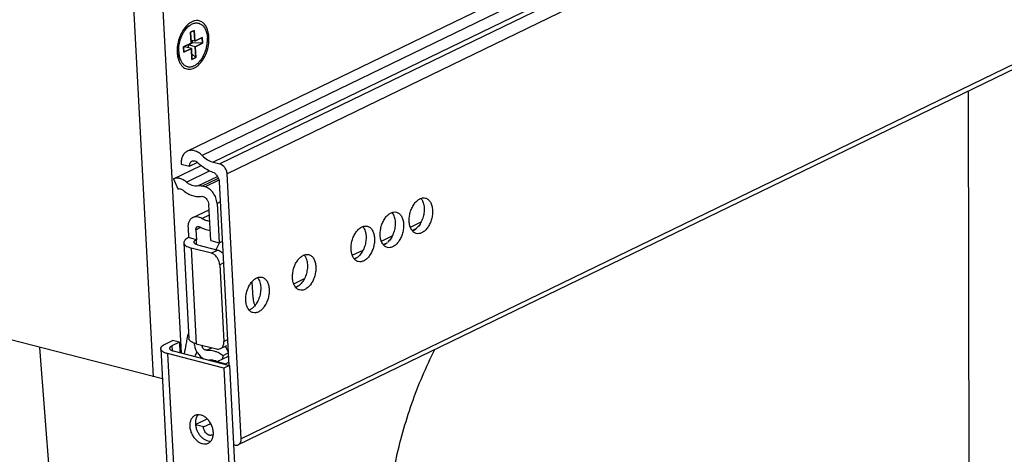
# Model space of a CAD drawing. Units: inches. Extents: x 0 to 17, y 0 to 11.
# Drawn here: x 3.1 to 4.5, y 5.7 to 6.2 of the extents above; entities that cross this region are included whole.
import ezdxf

# ---------------------------------------------------------------- set-up
doc = ezdxf.new("R2010")
doc.units = ezdxf.units.IN
doc.header["$LTSCALE"] = 0.935
doc.header["$MEASUREMENT"] = 0
doc.layers.get('0').update_dxf_attribs({"linetype": 'CONTINUOUS'})
doc.layers.add('02___PRT_ALL_AXES', color=7, linetype='CONTINUOUS')
doc.layers.add('03___PRT_ALL_CURVES', color=7, linetype='CONTINUOUS')

msp = doc.modelspace()

# ---------------------------------------------------------------- linework, layer by layer
at = {"color": 7, "linetype": 'Continuous'}
for p, q in [((3.3403, 6.0674), (5.9883, 7.3527)), ((6.0591, 6.951), (3.4102, 5.6653)), ((3.3052, 6.2971), (3.3321, 5.7911)), ((3.2942, 5.7587), (3.2667, 6.274)), ((3.3431, 6.2393), (3.3343, 6.2324)), ((3.3411, 6.2409), (3.3383, 6.2381)), ((3.3351, 6.233), (3.3342, 6.2324)), ((3.3499, 6.2329), (3.3448, 6.2304)), ((3.3448, 6.2304), (3.3456, 6.2155)), ((3.3507, 6.218), (3.3499, 6.2329)), ((3.3609, 6.223), (3.3507, 6.218)), ((3.3613, 6.2155), (3.3609, 6.223)), ((3.3456, 6.2155), (3.3354, 6.2106)), ((3.3354, 6.2106), (3.3358, 6.2031)), ((3.3354, 6.2098), (3.3368, 6.2105)), ((3.3358, 6.2031), (3.346, 6.2081)), ((3.346, 6.2081), (3.3368, 6.2105)), ((3.3419, 6.213), (3.3477, 6.2158)), ((3.3421, 6.2091), (3.3419, 6.213)), ((3.3511, 6.2106), (3.3419, 6.213)), ((3.3507, 6.218), (3.3454, 6.2194)), ((3.346, 6.2081), (3.3468, 6.1932)), ((3.3477, 6.2158), (3.3475, 6.2188)), ((3.3613, 6.2155), (3.3477, 6.2158)), ((3.3511, 6.2106), (3.3613, 6.2155)), ((3.3519, 6.1957), (3.3511, 6.2106)), ((3.3311, 6.1926), (3.3268, 6.2026)), ((3.3278, 6.1946), (3.3287, 6.1918)), ((3.3519, 6.1957), (3.3464, 6.2008)), ((3.3468, 6.1932), (3.3519, 6.1957)), ((3.3064, 5.7556), (1.6448, 6.1833)), ((3.3287, 6.1918), (3.3304, 6.1881)), ((3.3217, 6.0296), (3.3592, 6.0478)), ((3.332, 6.0499), (3.3435, 6.0469)), ((3.3435, 6.0469), (3.3547, 6.0523)), ((3.3759, 6.0523), (3.385, 6.05)), ((3.3747, 6.0389), (3.3767, 6.0384)), ((3.4141, 5.6737), (3.3948, 6.0364)), ((3.3217, 6.0296), (3.3277, 6.0158)), ((3.3647, 6.0185), (3.3602, 6.0197)), ((3.384, 6.0255), (3.3974, 5.7741)), ((3.3603, 6.0059), (3.3616, 6.0055)), ((3.3724, 5.9451), (3.3698, 5.9943)), ((3.3811, 5.996), (3.3839, 5.9421)), ((3.348, 5.9766), (3.3702, 5.9874)), ((3.3414, 5.9626), (3.3421, 5.9491)), ((3.3521, 5.9598), (3.3528, 5.9463)), ((3.357, 5.964), (3.3578, 5.9636)), ((3.3356, 5.9421), (3.3426, 5.811)), ((3.3528, 5.9463), (3.3421, 5.9491)), ((3.3546, 5.9392), (3.3533, 5.9396)), ((3.3546, 5.9392), (3.3823, 5.9321)), ((3.3724, 5.9451), (3.3839, 5.9421)), ((3.3798, 5.9327), (3.3846, 5.9418)), ((3.3839, 5.9421), (3.3884, 5.9443)), ((3.3733, 5.9278), (3.3457, 5.9349)), ((3.3848, 5.912), (3.3904, 5.8069)), ((3.4303, 5.8662), (3.4291, 5.889)), ((3.3102, 5.8034), (3.3204, 5.8084)), ((3.3296, 5.806), (3.3194, 5.801)), ((3.3296, 5.806), (3.3204, 5.8084)), ((3.3296, 5.806), (3.3304, 5.7916)), ((3.3527, 5.8038), (3.3803, 5.7966)), ((3.3042, 5.7969), (3.3834, 4.3089)), ((3.3903, 5.7704), (3.3135, 5.7902)), ((3.3212, 5.7939), (3.398, 5.7741)), ((3.3857, 5.7971), (3.3947, 5.8014)), ((3.3895, 5.7878), (3.3965, 5.7912)), ((3.3964, 5.7926), (3.3926, 5.8004)), ((3.3615, 5.784), (3.3613, 5.7836)), ((3.3692, 5.7815), (3.3706, 5.7816)), ((3.3813, 5.7793), (3.3968, 5.7869)), ((3.3813, 5.7784), (3.3813, 5.7793)), ((3.3813, 5.7793), (3.3928, 5.7764)), ((3.3895, 5.7878), (3.3879, 5.7825)), ((3.3928, 5.7764), (3.3972, 5.7785)), ((3.398, 5.7741), (3.3903, 5.7704)), ((3.3903, 5.7704), (3.4041, 5.511)), ((3.3928, 5.7764), (3.3928, 5.7755)), ((3.398, 5.7741), (3.4118, 5.5147)), ((3.3516, 5.693), (3.3677, 5.7008)), ((3.3625, 5.6898), (3.3517, 5.6926)), ((3.3625, 5.6898), (3.3724, 5.6946)), ((3.3749, 5.679), (3.3746, 5.6788)), ((3.3749, 5.679), (3.3763, 5.6797)), ((3.4055, 5.665), (3.4038, 5.6654))]:
    msp.add_line(p, q, dxfattribs=at)
at = {"color": 9, "linetype": 'Continuous'}
for p, q in [((6.0095, 7.3472), (3.3608, 6.0616)), ((6.0319, 7.3414), (3.3759, 6.0523)), ((6.0381, 7.3377), (3.385, 6.05)), ((6.0394, 7.3201), (3.3948, 6.0364)), ((6.0587, 6.9574), (3.4141, 5.6737)), ((4.412, 4.1789), (4.4087, 6.15)), ((3.3394, 6.025), (3.371, 6.0404)), ((3.3549, 6.0199), (3.3817, 6.0329)), ((3.3602, 6.0197), (3.3829, 6.0307)), ((3.3837, 6.0277), (3.3647, 6.0185)), ((3.3855, 5.9981), (3.3811, 5.996)), ((3.3603, 5.9752), (3.3706, 5.9802)), ((3.6455, 5.9634), (3.6603, 5.9706)), ((3.3521, 5.9598), (3.3582, 5.9628)), ((3.648, 5.9588), (3.6535, 5.9614)), ((3.3532, 5.9396), (3.3528, 5.9463)), ((3.6058, 5.9442), (3.6206, 5.9514)), ((3.6083, 5.9395), (3.6138, 5.9422)), ((3.3457, 5.9349), (3.3527, 5.8038)), ((3.3823, 5.9321), (3.3733, 5.9278)), ((3.566, 5.9249), (3.5809, 5.9321)), ((3.39, 5.9145), (3.3848, 5.912)), ((3.5686, 5.9202), (3.5741, 5.9229)), ((3.4859, 5.8859), (3.5007, 5.8931)), ((3.4884, 5.8813), (3.4939, 5.884)), ((3.3904, 5.8069), (3.3956, 5.8094)), ((3.2968, 3.7516), (3.1386, 5.7988)), ((3.3135, 5.7902), (3.3928, 4.3022)), ((3.3194, 5.801), (3.3197, 5.7944)), ((3.3668, 5.7949), (3.3739, 5.7983))]:
    msp.add_line(p, q, dxfattribs=at)
at = {"color": 7, "linetype": 'Continuous'}
for centre, radius, start, end in [((3.3617, 6.2035), 0.0351, 192.4695, 194.6986), ((3.5799, 5.7563), 0.246, 165.1706, 167.3823), ((3.5785, 5.7566), 0.2445, 167.3832, 169.1388), ((3.3463, 5.8112), 0.00373, 183.1059, 186.2609), ((3.3754, 5.8061), 0.015, 356.5875, 3.1109), ((3.576, 5.7571), 0.2419, 169.137, 172.1825), ((3.377, 5.8064), 0.0273, 194.1246, 199.1828), ((3.5554, 5.6929), 0.2252, 153.7312, 155.4583), ((3.3776, 5.8066), 0.028, 199.1918, 204.2554)]:
    msp.add_arc(centre, radius, start, end, dxfattribs=at)
for points, knots in [([(3.3383, 6.2381), (3.3364, 6.2358), (3.3328, 6.2306), (3.329, 6.2218), (3.3268, 6.2123), (3.3264, 6.2057), (3.3266, 6.2025)], [0, 0, 0, 0, 0.236161, 0.490126, 0.749577, 1, 1, 1, 1]), ([(3.3372, 6.233), (3.3376, 6.2336), (3.3386, 6.2348), (3.3405, 6.237), (3.342, 6.2385), (3.3431, 6.2393)], [0, 0, 0, 0, 0.263444, 0.518339, 1, 1, 1, 1]), ([(3.3466, 6.2447), (3.3462, 6.2444), (3.3442, 6.2434), (3.3423, 6.242), (3.3411, 6.2409)], [0, 0, 0, 0, 0.237824, 1, 1, 1, 1]), ([(3.3431, 6.2393), (3.3438, 6.2398), (3.3452, 6.2408), (3.3473, 6.2419), (3.3495, 6.2427), (3.3517, 6.2431), (3.3538, 6.2432), (3.3555, 6.2429), (3.3568, 6.2425), (3.3581, 6.242), (3.3597, 6.2412), (3.3614, 6.2398), (3.3627, 6.2384), (3.3636, 6.2371), (3.3645, 6.2357), (3.3655, 6.2338), (3.3664, 6.2313), (3.3672, 6.2285), (3.3677, 6.2256), (3.3679, 6.2236), (3.3679, 6.2226)], [0, 0, 0, 0, 0.066142, 0.128643, 0.187798, 0.244132, 0.298398, 0.35154, 0.378045, 0.404669, 0.458745, 0.514785, 0.573565, 0.604182, 0.635672, 0.701367, 0.770786, 0.843866, 0.920414, 1, 1, 1, 1]), ([(3.3551, 6.2463), (3.3537, 6.2465), (3.3508, 6.2463), (3.348, 6.2453), (3.3466, 6.2447)], [0, 0, 0, 0, 0.480786, 1, 1, 1, 1]), ([(3.3602, 6.2446), (3.3594, 6.245), (3.3578, 6.2458), (3.356, 6.2462), (3.3551, 6.2463)], [0, 0, 0, 0, 0.502593, 1, 1, 1, 1]), ([(3.37, 6.2236), (3.3699, 6.2259), (3.3693, 6.2303), (3.3674, 6.2364), (3.3644, 6.2413), (3.3617, 6.2437), (3.3602, 6.2446)], [0, 0, 0, 0, 0.28997, 0.554296, 0.789388, 1, 1, 1, 1]), ([(3.3287, 6.2035), (3.3287, 6.2048), (3.3286, 6.2074), (3.3289, 6.2113), (3.3296, 6.2152), (3.3305, 6.2191), (3.3318, 6.2229), (3.3333, 6.2265), (3.3351, 6.2299), (3.3365, 6.232), (3.3372, 6.233)], [0, 0, 0, 0, 0.121947, 0.247441, 0.375138, 0.503739, 0.631849, 0.758104, 0.881212, 1, 1, 1, 1]), ([(3.3304, 6.1881), (3.3316, 6.1859), (3.334, 6.1829), (3.3382, 6.1805), (3.3416, 6.1797), (3.3451, 6.1797), (3.3487, 6.1807), (3.3523, 6.1826), (3.357, 6.1863), (3.3623, 6.1927), (3.367, 6.2022), (3.3698, 6.2127), (3.3702, 6.22), (3.37, 6.2236)], [0, 0, 0, 0, 0.10538, 0.153407, 0.200417, 0.248501, 0.299505, 0.35472, 0.414775, 0.548738, 0.696999, 0.850899, 1, 1, 1, 1]), ([(3.3311, 6.1926), (3.3316, 6.1914), (3.3325, 6.1897), (3.334, 6.1877), (3.3352, 6.1864), (3.3365, 6.1853), (3.3379, 6.1844), (3.3394, 6.1837), (3.3409, 6.1832), (3.3425, 6.183), (3.3441, 6.1829), (3.3457, 6.1831), (3.348, 6.1837), (3.3502, 6.1846), (3.3524, 6.186), (3.354, 6.1872), (3.3556, 6.1886), (3.3576, 6.1907), (3.36, 6.1938), (3.3625, 6.1979), (3.3646, 6.2025), (3.3663, 6.2074), (3.3674, 6.2125), (3.368, 6.2176), (3.368, 6.2209), (3.3679, 6.2226)], [0, 0, 0, 0, 0.057803, 0.084902, 0.1109, 0.135952, 0.160251, 0.184038, 0.20758, 0.231163, 0.255067, 0.279555, 0.304853, 0.358497, 0.387148, 0.417068, 0.448266, 0.480712, 0.549049, 0.621356, 0.696561, 0.773398, 0.850495, 0.926469, 1, 1, 1, 1]), ([(3.3266, 6.2025), (3.3266, 6.202), (3.3268, 6.1997), (3.3271, 6.1976), (3.3275, 6.1959)], [0, 0, 0, 0, 0.256433, 1, 1, 1, 1]), ([(3.3287, 6.2035), (3.3288, 6.2025), (3.329, 6.2006), (3.3294, 6.1977), (3.3301, 6.1951), (3.3308, 6.1934), (3.3311, 6.1926)], [0, 0, 0, 0, 0.265877, 0.521973, 0.766893, 1, 1, 1, 1]), ([(3.3403, 6.0674), (3.3389, 6.0667), (3.3363, 6.0648), (3.3336, 6.0607), (3.3321, 6.0555), (3.3319, 6.0518), (3.332, 6.0499)], [0, 0, 0, 0, 0.222972, 0.459544, 0.718047, 1, 1, 1, 1]), ([(3.3608, 6.0616), (3.3593, 6.0631), (3.3561, 6.0657), (3.3507, 6.0683), (3.346, 6.0689), (3.3426, 6.0683), (3.341, 6.0678), (3.3403, 6.0674)], [0, 0, 0, 0, 0.284087, 0.543764, 0.77917, 0.890648, 1, 1, 1, 1]), ([(3.3608, 6.0616), (3.363, 6.0593), (3.3676, 6.0555), (3.3732, 6.053), (3.3759, 6.0523)], [0, 0, 0, 0, 0.523545, 1, 1, 1, 1]), ([(3.3435, 6.0469), (3.3435, 6.0477), (3.3436, 6.0492), (3.3442, 6.0512), (3.3453, 6.0529), (3.3463, 6.0536), (3.3468, 6.0539)], [0, 0, 0, 0, 0.281875, 0.540498, 0.777017, 1, 1, 1, 1]), ([(3.3468, 6.0539), (3.3474, 6.0542), (3.3488, 6.0545), (3.351, 6.0543), (3.3532, 6.0532), (3.3544, 6.0522), (3.355, 6.0516)], [0, 0, 0, 0, 0.220011, 0.455636, 0.715663, 1, 1, 1, 1]), ([(3.3747, 6.0389), (3.3711, 6.0401), (3.364, 6.0436), (3.3579, 6.0487), (3.355, 6.0516)], [0, 0, 0, 0, 0.478936, 1, 1, 1, 1]), ([(3.3948, 6.0364), (3.3948, 6.038), (3.3943, 6.0402), (3.393, 6.0431), (3.3907, 6.0467), (3.3877, 6.0493), (3.385, 6.05)], [0, 0, 0, 0, 0.258976, 0.392944, 0.526113, 1, 1, 1, 1]), ([(3.3767, 6.0384), (3.3772, 6.0381), (3.3782, 6.0373), (3.3794, 6.0359), (3.3807, 6.0345), (3.3822, 6.0323), (3.3835, 6.0294), (3.384, 6.0268), (3.384, 6.0255)], [0, 0, 0, 0, 0.116656, 0.241274, 0.367312, 0.493929, 0.751304, 1, 1, 1, 1]), ([(3.3394, 6.025), (3.338, 6.0262), (3.3352, 6.0282), (3.3306, 6.0301), (3.326, 6.0307), (3.323, 6.0301), (3.3217, 6.0296)], [0, 0, 0, 0, 0.279956, 0.538579, 0.776484, 1, 1, 1, 1]), ([(3.3549, 6.0199), (3.3537, 6.0196), (3.351, 6.0195), (3.347, 6.0204), (3.343, 6.0222), (3.3406, 6.024), (3.3394, 6.025)], [0, 0, 0, 0, 0.224966, 0.464975, 0.723421, 1, 1, 1, 1]), ([(3.3602, 6.0197), (3.3593, 6.0199), (3.3576, 6.0202), (3.3558, 6.02), (3.3549, 6.0199)], [0, 0, 0, 0, 0.513083, 1, 1, 1, 1]), ([(3.3277, 6.0158), (3.3282, 6.016), (3.3294, 6.0163), (3.3312, 6.016), (3.3331, 6.0153), (3.3342, 6.0145), (3.3347, 6.014)], [0, 0, 0, 0, 0.223516, 0.461421, 0.720044, 1, 1, 1, 1]), ([(3.3347, 6.014), (3.3367, 6.0123), (3.3407, 6.0094), (3.3473, 6.0064), (3.3539, 6.0051), (3.3582, 6.0054), (3.3603, 6.0059)], [0, 0, 0, 0, 0.277216, 0.535734, 0.775387, 1, 1, 1, 1]), ([(3.3811, 5.996), (3.3809, 5.9985), (3.3798, 6.0036), (3.3762, 6.0104), (3.3711, 6.0157), (3.3669, 6.018), (3.3647, 6.0185)], [0, 0, 0, 0, 0.257404, 0.522209, 0.774644, 1, 1, 1, 1]), ([(3.3616, 6.0055), (3.3639, 6.005), (3.3664, 6.0028), (3.3683, 5.9998), (3.3693, 5.9974), (3.3697, 5.9955), (3.3698, 5.9943)], [0, 0, 0, 0, 0.473905, 0.607085, 0.74105, 1, 1, 1, 1]), ([(3.348, 5.9766), (3.3469, 5.9761), (3.3448, 5.9746), (3.3426, 5.9712), (3.3414, 5.9671), (3.3413, 5.9641), (3.3414, 5.9626)], [0, 0, 0, 0, 0.222987, 0.459473, 0.718321, 1, 1, 1, 1]), ([(3.3603, 5.9752), (3.3593, 5.9759), (3.3572, 5.9769), (3.354, 5.9777), (3.3508, 5.9777), (3.3489, 5.9771), (3.348, 5.9766)], [0, 0, 0, 0, 0.274983, 0.531187, 0.77041, 1, 1, 1, 1]), ([(3.371, 5.9717), (3.3692, 5.9718), (3.3654, 5.9725), (3.362, 5.9742), (3.3603, 5.9752)], [0, 0, 0, 0, 0.479281, 1, 1, 1, 1]), ([(3.3521, 5.9598), (3.3521, 5.9603), (3.3521, 5.9612), (3.3525, 5.9624), (3.3531, 5.9634), (3.3538, 5.9639), (3.3541, 5.964)], [0, 0, 0, 0, 0.281257, 0.540564, 0.777187, 1, 1, 1, 1]), ([(3.3541, 5.964), (3.3545, 5.9642), (3.3556, 5.9645), (3.3566, 5.9642), (3.357, 5.964)], [0, 0, 0, 0, 0.476205, 1, 1, 1, 1]), ([(3.3717, 5.9585), (3.3693, 5.9588), (3.3645, 5.96), (3.36, 5.9623), (3.3578, 5.9636)], [0, 0, 0, 0, 0.481665, 1, 1, 1, 1]), ([(3.3421, 5.9491), (3.3411, 5.9486), (3.3394, 5.9477), (3.3372, 5.9459), (3.3359, 5.9441), (3.3356, 5.9427), (3.3356, 5.9421)], [0, 0, 0, 0, 0.325349, 0.595485, 0.814188, 1, 1, 1, 1]), ([(3.3356, 5.9421), (3.3356, 5.9417), (3.3358, 5.941), (3.3364, 5.9399), (3.3372, 5.9389), (3.3389, 5.9375), (3.3417, 5.9361), (3.3443, 5.9353), (3.3457, 5.9349)], [0, 0, 0, 0, 0.084348, 0.174609, 0.275488, 0.389982, 0.664792, 1, 1, 1, 1]), ([(3.3496, 5.9428), (3.3496, 5.9431), (3.3497, 5.9438), (3.3504, 5.9447), (3.3515, 5.9456), (3.3523, 5.9461), (3.3528, 5.9463)], [0, 0, 0, 0, 0.185823, 0.404736, 0.675164, 1, 1, 1, 1]), ([(3.3533, 5.9396), (3.3528, 5.9398), (3.3518, 5.9402), (3.3506, 5.941), (3.3498, 5.9418), (3.3496, 5.9425), (3.3496, 5.9428)], [0, 0, 0, 0, 0.326927, 0.59723, 0.815358, 1, 1, 1, 1]), ([(3.3812, 5.922), (3.3801, 5.9234), (3.3778, 5.9258), (3.3748, 5.9274), (3.3733, 5.9278)], [0, 0, 0, 0, 0.528437, 1, 1, 1, 1]), ([(3.3823, 5.9321), (3.3829, 5.9319), (3.3856, 5.931), (3.3879, 5.929), (3.3893, 5.9274)], [0, 0, 0, 0, 0.230569, 1, 1, 1, 1]), ([(3.3848, 5.912), (3.3847, 5.9129), (3.3843, 5.9164), (3.3828, 5.9198), (3.3812, 5.922)], [0, 0, 0, 0, 0.243093, 1, 1, 1, 1]), ([(3.4303, 5.8662), (3.4303, 5.8653), (3.4307, 5.8617), (3.4319, 5.8582), (3.4331, 5.8558)], [0, 0, 0, 0, 0.242776, 1, 1, 1, 1]), ([(3.3527, 5.8038), (3.3513, 5.8041), (3.3488, 5.8049), (3.346, 5.8063), (3.3443, 5.8076), (3.3434, 5.8086), (3.3428, 5.8096), (3.3427, 5.8104), (3.3426, 5.8107)], [0, 0, 0, 0, 0.333194, 0.60802, 0.723133, 0.824816, 0.915696, 1, 1, 1, 1]), ([(3.3498, 5.8045), (3.3498, 5.8041), (3.3499, 5.8025), (3.3502, 5.8009), (3.3505, 5.7997)], [0, 0, 0, 0, 0.244387, 1, 1, 1, 1]), ([(3.3857, 5.7971), (3.3864, 5.7974), (3.3877, 5.7983), (3.3891, 5.8002), (3.3901, 5.8025), (3.3903, 5.8043), (3.3904, 5.8052)], [0, 0, 0, 0, 0.227356, 0.465428, 0.722028, 1, 1, 1, 1]), ([(3.3042, 5.7969), (3.3042, 5.7972), (3.3042, 5.7977), (3.3045, 5.7986), (3.305, 5.7995), (3.3059, 5.8006), (3.3076, 5.802), (3.3093, 5.803), (3.3102, 5.8034)], [0, 0, 0, 0, 0.091111, 0.186753, 0.290705, 0.405747, 0.674975, 1, 1, 1, 1]), ([(3.3135, 5.7902), (3.3122, 5.7905), (3.3104, 5.7911), (3.3081, 5.7922), (3.3068, 5.793), (3.3057, 5.7939), (3.3049, 5.7948), (3.3043, 5.7958), (3.3042, 5.7965), (3.3042, 5.7969)], [0, 0, 0, 0, 0.335311, 0.48054, 0.610114, 0.72456, 0.825444, 0.915697, 1, 1, 1, 1]), ([(3.3194, 5.801), (3.3189, 5.8008), (3.318, 5.8003), (3.317, 5.7994), (3.3164, 5.7986), (3.3162, 5.798), (3.3161, 5.7977), (3.3162, 5.7975)], [0, 0, 0, 0, 0.325173, 0.594738, 0.813123, 0.908814, 1, 1, 1, 1]), ([(3.3162, 5.7975), (3.3162, 5.7973), (3.3162, 5.7969), (3.3165, 5.7964), (3.317, 5.7959), (3.3178, 5.7952), (3.3192, 5.7945), (3.3205, 5.7941), (3.3212, 5.7939)], [0, 0, 0, 0, 0.08434, 0.174646, 0.275539, 0.390025, 0.664619, 1, 1, 1, 1]), ([(3.3521, 5.7951), (3.3527, 5.7938), (3.3553, 5.789), (3.3594, 5.785), (3.3629, 5.7832)], [0, 0, 0, 0, 0.264493, 1, 1, 1, 1]), ([(3.3668, 5.7949), (3.3661, 5.7948), (3.3649, 5.795), (3.3636, 5.7959), (3.3622, 5.7971), (3.361, 5.799), (3.3606, 5.8008), (3.3605, 5.8017)], [0, 0, 0, 0, 0.211927, 0.332582, 0.461478, 0.732986, 1, 1, 1, 1]), ([(3.3668, 5.7949), (3.3672, 5.7949), (3.3688, 5.7951), (3.3705, 5.795), (3.3717, 5.7949)], [0, 0, 0, 0, 0.246063, 1, 1, 1, 1]), ([(3.3717, 5.7949), (3.3721, 5.7949), (3.3739, 5.7947), (3.3756, 5.7944), (3.3768, 5.7941)], [0, 0, 0, 0, 0.245476, 1, 1, 1, 1]), ([(3.3768, 5.7941), (3.3772, 5.7939), (3.379, 5.7934), (3.3807, 5.7928), (3.382, 5.7922)], [0, 0, 0, 0, 0.24499, 1, 1, 1, 1]), ([(3.3803, 5.7966), (3.3812, 5.7964), (3.3831, 5.7962), (3.3849, 5.7967), (3.3857, 5.7971)], [0, 0, 0, 0, 0.515358, 1, 1, 1, 1]), ([(3.382, 5.7922), (3.3826, 5.7919), (3.3852, 5.7907), (3.3877, 5.7891), (3.3895, 5.7878)], [0, 0, 0, 0, 0.24324, 1, 1, 1, 1]), ([(3.6121, 5.4844), (3.6114, 5.4973), (3.611, 5.5234), (3.613, 5.563), (3.6177, 5.603), (3.625, 5.6431), (3.6348, 5.6828), (3.647, 5.7218), (3.6616, 5.7595), (3.6728, 5.7839), (3.6788, 5.7958)], [0, 0, 0, 0, 0.120289, 0.243548, 0.368944, 0.495723, 0.623055, 0.750096, 0.876013, 1, 1, 1, 1]), ([(3.3706, 5.7816), (3.3724, 5.7818), (3.3762, 5.7816), (3.3798, 5.7804), (3.3816, 5.7795)], [0, 0, 0, 0, 0.479586, 1, 1, 1, 1]), ([(3.3689, 5.6792), (3.3671, 5.6802), (3.3648, 5.6827), (3.363, 5.6865), (3.3626, 5.6887), (3.3625, 5.6898)], [0, 0, 0, 0, 0.487645, 0.748167, 1, 1, 1, 1]), ([(3.372, 5.6783), (3.3718, 5.6783), (3.3707, 5.6784), (3.3696, 5.6788), (3.3689, 5.6792)], [0, 0, 0, 0, 0.237518, 1, 1, 1, 1]), ([(3.3746, 5.6788), (3.3744, 5.6787), (3.3736, 5.6784), (3.3727, 5.6783), (3.372, 5.6783)], [0, 0, 0, 0, 0.245748, 1, 1, 1, 1]), ([(3.4102, 5.6653), (3.4108, 5.6656), (3.4121, 5.6666), (3.4134, 5.6686), (3.4141, 5.671), (3.4142, 5.6728), (3.4141, 5.6737)], [0, 0, 0, 0, 0.222903, 0.459414, 0.718365, 1, 1, 1, 1]), ([(3.4055, 5.665), (3.4063, 5.6648), (3.4079, 5.6646), (3.4095, 5.665), (3.4102, 5.6653)], [0, 0, 0, 0, 0.515366, 1, 1, 1, 1])]:
    msp.add_open_spline(points, degree=3, knots=knots, dxfattribs=at)
at = {"layer": '02___PRT_ALL_AXES', "color": 7, "linetype": 'Continuous'}
for p, q in [((3.6558, 5.9637), (3.6541, 5.962)), ((3.6162, 5.9445), (3.6145, 5.9427)), ((3.5764, 5.9252), (3.5747, 5.9234)), ((3.4962, 5.8863), (3.4945, 5.8845)), ((3.4324, 5.8553), (3.4306, 5.8535)), ((3.355, 5.7065), (3.354, 5.7051))]:
    msp.add_line(p, q, dxfattribs=at)
for centre in [(3.6393, 5.9777), (3.5996, 5.9584), (3.5599, 5.9391), (3.4797, 5.9002), (3.4158, 5.8692)]:
    msp.add_arc(centre, 0.0216, 308.733, 313.3395, dxfattribs=at)
for points, knots in [([(3.6439, 5.9713), (3.6438, 5.9733), (3.644, 5.9775), (3.6452, 5.9837), (3.6473, 5.9896), (3.6503, 5.9948), (3.6538, 5.9991), (3.6578, 6.0021), (3.662, 6.0037), (3.6648, 6.0036), (3.6661, 6.0033)], [0, 0, 0, 0, 0.140769, 0.286824, 0.431899, 0.570431, 0.697542, 0.810449, 0.909633, 1, 1, 1, 1]), ([(3.6599, 6.0028), (3.6603, 6.0023), (3.662, 5.9999), (3.6631, 5.9971), (3.6636, 5.995)], [0, 0, 0, 0, 0.229379, 1, 1, 1, 1]), ([(3.6636, 5.995), (3.6637, 5.9945), (3.6641, 5.9928), (3.6643, 5.9911), (3.6643, 5.9898)], [0, 0, 0, 0, 0.242538, 1, 1, 1, 1]), ([(3.6661, 6.0033), (3.6668, 6.0031), (3.6681, 6.0026), (3.6706, 6.0009), (3.6732, 5.9977), (3.6752, 5.9926), (3.6757, 5.9888), (3.6758, 5.9868)], [0, 0, 0, 0, 0.102621, 0.20838, 0.438085, 0.702312, 1, 1, 1, 1]), ([(3.6043, 5.9521), (3.6041, 5.9541), (3.6043, 5.9583), (3.6055, 5.9645), (3.6077, 5.9704), (3.6106, 5.9756), (3.6142, 5.9799), (3.6181, 5.9829), (3.6223, 5.9844), (3.6252, 5.9843), (3.6264, 5.984)], [0, 0, 0, 0, 0.140769, 0.286824, 0.431899, 0.570431, 0.697542, 0.810449, 0.909633, 1, 1, 1, 1]), ([(3.6202, 5.9836), (3.6206, 5.983), (3.6224, 5.9807), (3.6234, 5.9779), (3.6239, 5.9757)], [0, 0, 0, 0, 0.229379, 1, 1, 1, 1]), ([(3.6264, 5.984), (3.6271, 5.9838), (3.6285, 5.9833), (3.6309, 5.9817), (3.6336, 5.9784), (3.6355, 5.9734), (3.6361, 5.9696), (3.6362, 5.9675)], [0, 0, 0, 0, 0.102621, 0.20838, 0.438085, 0.702312, 1, 1, 1, 1]), ([(3.6758, 5.9868), (3.676, 5.9848), (3.6758, 5.9806), (3.6746, 5.9744), (3.6724, 5.9685), (3.6695, 5.9633), (3.6659, 5.959), (3.662, 5.956), (3.6578, 5.9544), (3.6549, 5.9545), (3.6536, 5.9548)], [0, 0, 0, 0, 0.140769, 0.286824, 0.431899, 0.570431, 0.697542, 0.810449, 0.909633, 1, 1, 1, 1]), ([(3.6643, 5.9898), (3.6644, 5.9874), (3.6642, 5.9827), (3.6626, 5.9757), (3.6598, 5.9692), (3.6573, 5.9654), (3.6558, 5.9637)], [0, 0, 0, 0, 0.250261, 0.50937, 0.763411, 1, 1, 1, 1]), ([(3.6362, 5.9675), (3.6363, 5.9655), (3.6361, 5.9613), (3.6349, 5.9551), (3.6327, 5.9492), (3.6298, 5.944), (3.6263, 5.9398), (3.6223, 5.9367), (3.6181, 5.9352), (3.6153, 5.9353), (3.614, 5.9356)], [0, 0, 0, 0, 0.140769, 0.286824, 0.431899, 0.570431, 0.697542, 0.810449, 0.909633, 1, 1, 1, 1]), ([(3.6247, 5.9705), (3.6248, 5.9682), (3.6245, 5.9634), (3.6229, 5.9564), (3.6202, 5.95), (3.6176, 5.9462), (3.6162, 5.9445)], [0, 0, 0, 0, 0.250261, 0.50937, 0.763411, 1, 1, 1, 1]), ([(3.6239, 5.9757), (3.624, 5.9753), (3.6244, 5.9736), (3.6246, 5.9718), (3.6247, 5.9705)], [0, 0, 0, 0, 0.242538, 1, 1, 1, 1]), ([(3.6536, 5.9548), (3.653, 5.955), (3.6516, 5.9555), (3.6491, 5.9572), (3.6465, 5.9604), (3.6446, 5.9655), (3.644, 5.9693), (3.6439, 5.9713)], [0, 0, 0, 0, 0.102621, 0.20838, 0.438085, 0.702312, 1, 1, 1, 1]), ([(3.5645, 5.9328), (3.5644, 5.9348), (3.5645, 5.939), (3.5658, 5.9452), (3.5679, 5.9511), (3.5708, 5.9563), (3.5744, 5.9605), (3.5784, 5.9636), (3.5826, 5.9651), (3.5854, 5.965), (3.5867, 5.9647)], [0, 0, 0, 0, 0.140769, 0.286824, 0.431899, 0.570431, 0.697542, 0.810449, 0.909633, 1, 1, 1, 1]), ([(3.5804, 5.9643), (3.5809, 5.9637), (3.5826, 5.9614), (3.5836, 5.9586), (3.5842, 5.9564)], [0, 0, 0, 0, 0.229379, 1, 1, 1, 1]), ([(3.5842, 5.9564), (3.5843, 5.956), (3.5846, 5.9543), (3.5848, 5.9525), (3.5849, 5.9512)], [0, 0, 0, 0, 0.242538, 1, 1, 1, 1]), ([(3.5867, 5.9647), (3.5874, 5.9645), (3.5887, 5.964), (3.5912, 5.9624), (3.5938, 5.9591), (3.5958, 5.9541), (3.5963, 5.9503), (3.5964, 5.9482)], [0, 0, 0, 0, 0.102621, 0.20838, 0.438085, 0.702312, 1, 1, 1, 1]), ([(3.614, 5.9356), (3.6133, 5.9358), (3.612, 5.9363), (3.6095, 5.9379), (3.6069, 5.9412), (3.6049, 5.9462), (3.6044, 5.95), (3.6043, 5.9521)], [0, 0, 0, 0, 0.102621, 0.20838, 0.438085, 0.702312, 1, 1, 1, 1]), ([(3.6528, 5.9608), (3.6525, 5.9605), (3.6511, 5.9595), (3.6496, 5.9587), (3.6484, 5.9582)], [0, 0, 0, 0, 0.264037, 1, 1, 1, 1]), ([(3.5964, 5.9482), (3.5965, 5.9462), (3.5964, 5.942), (3.5951, 5.9358), (3.593, 5.9299), (3.59, 5.9247), (3.5865, 5.9204), (3.5825, 5.9174), (3.5783, 5.9159), (3.5755, 5.916), (3.5742, 5.9163)], [0, 0, 0, 0, 0.140769, 0.286824, 0.431899, 0.570431, 0.697542, 0.810449, 0.909633, 1, 1, 1, 1]), ([(3.5849, 5.9512), (3.585, 5.9489), (3.5848, 5.9441), (3.5832, 5.9371), (3.5804, 5.9307), (3.5778, 5.9269), (3.5764, 5.9252)], [0, 0, 0, 0, 0.250261, 0.50937, 0.763411, 1, 1, 1, 1]), ([(3.6131, 5.9416), (3.6128, 5.9413), (3.6114, 5.9403), (3.6099, 5.9394), (3.6087, 5.939)], [0, 0, 0, 0, 0.264037, 1, 1, 1, 1]), ([(3.4843, 5.8938), (3.4842, 5.8959), (3.4844, 5.9001), (3.4856, 5.9062), (3.4877, 5.9121), (3.4907, 5.9174), (3.4942, 5.9216), (3.4982, 5.9246), (3.5024, 5.9262), (3.5052, 5.9261), (3.5065, 5.9258)], [0, 0, 0, 0, 0.140769, 0.286824, 0.431899, 0.570431, 0.697542, 0.810449, 0.909633, 1, 1, 1, 1]), ([(3.5003, 5.9253), (3.5007, 5.9248), (3.5024, 5.9225), (3.5035, 5.9197), (3.504, 5.9175)], [0, 0, 0, 0, 0.229379, 1, 1, 1, 1]), ([(3.5065, 5.9258), (3.5072, 5.9256), (3.5085, 5.9251), (3.511, 5.9235), (3.5136, 5.9202), (3.5156, 5.9151), (3.5161, 5.9113), (3.5162, 5.9093)], [0, 0, 0, 0, 0.102621, 0.20838, 0.438085, 0.702312, 1, 1, 1, 1]), ([(3.5742, 5.9163), (3.5735, 5.9165), (3.5722, 5.917), (3.5697, 5.9186), (3.5671, 5.9219), (3.5651, 5.9269), (3.5646, 5.9307), (3.5645, 5.9328)], [0, 0, 0, 0, 0.102621, 0.20838, 0.438085, 0.702312, 1, 1, 1, 1]), ([(3.5047, 5.9123), (3.5048, 5.91), (3.5046, 5.9052), (3.503, 5.8982), (3.5002, 5.8918), (3.4977, 5.8879), (3.4962, 5.8863)], [0, 0, 0, 0, 0.250261, 0.50937, 0.763411, 1, 1, 1, 1]), ([(3.504, 5.9175), (3.5041, 5.9171), (3.5044, 5.9154), (3.5046, 5.9136), (3.5047, 5.9123)], [0, 0, 0, 0, 0.242538, 1, 1, 1, 1]), ([(3.5734, 5.9223), (3.573, 5.922), (3.5716, 5.921), (3.5701, 5.9201), (3.5689, 5.9197)], [0, 0, 0, 0, 0.264037, 1, 1, 1, 1]), ([(3.5162, 5.9093), (3.5163, 5.9073), (3.5162, 5.9031), (3.5149, 5.8969), (3.5128, 5.891), (3.5099, 5.8858), (3.5063, 5.8815), (3.5023, 5.8785), (3.4982, 5.8769), (3.4953, 5.877), (3.494, 5.8774)], [0, 0, 0, 0, 0.140769, 0.286824, 0.431899, 0.570431, 0.697542, 0.810449, 0.909633, 1, 1, 1, 1]), ([(3.4204, 5.8628), (3.4203, 5.8649), (3.4205, 5.8691), (3.4217, 5.8753), (3.4239, 5.8811), (3.4268, 5.8864), (3.4304, 5.8906), (3.4343, 5.8937), (3.4385, 5.8952), (3.4414, 5.8951), (3.4426, 5.8948)], [0, 0, 0, 0, 0.140769, 0.286824, 0.431899, 0.570431, 0.697542, 0.810449, 0.909633, 1, 1, 1, 1]), ([(3.4364, 5.8943), (3.4368, 5.8938), (3.4386, 5.8915), (3.4396, 5.8887), (3.4401, 5.8865)], [0, 0, 0, 0, 0.229379, 1, 1, 1, 1]), ([(3.4401, 5.8865), (3.4402, 5.8861), (3.4406, 5.8844), (3.4408, 5.8826), (3.4409, 5.8813)], [0, 0, 0, 0, 0.242538, 1, 1, 1, 1]), ([(3.4426, 5.8948), (3.4433, 5.8946), (3.4447, 5.8941), (3.4471, 5.8925), (3.4498, 5.8892), (3.4517, 5.8842), (3.4523, 5.8804), (3.4524, 5.8783)], [0, 0, 0, 0, 0.102621, 0.20838, 0.438085, 0.702312, 1, 1, 1, 1]), ([(3.494, 5.8774), (3.4934, 5.8775), (3.492, 5.8781), (3.4895, 5.8797), (3.4869, 5.883), (3.485, 5.888), (3.4844, 5.8918), (3.4843, 5.8938)], [0, 0, 0, 0, 0.102621, 0.20838, 0.438085, 0.702312, 1, 1, 1, 1]), ([(3.4524, 5.8783), (3.4525, 5.8763), (3.4523, 5.8721), (3.4511, 5.8659), (3.4489, 5.86), (3.446, 5.8548), (3.4425, 5.8505), (3.4385, 5.8475), (3.4343, 5.846), (3.4315, 5.8461), (3.4302, 5.8464)], [0, 0, 0, 0, 0.140769, 0.286824, 0.431899, 0.570431, 0.697542, 0.810449, 0.909633, 1, 1, 1, 1]), ([(3.4409, 5.8813), (3.441, 5.879), (3.4407, 5.8742), (3.4391, 5.8672), (3.4364, 5.8608), (3.4338, 5.8569), (3.4324, 5.8553)], [0, 0, 0, 0, 0.250261, 0.50937, 0.763411, 1, 1, 1, 1]), ([(3.4932, 5.8833), (3.4928, 5.8831), (3.4915, 5.882), (3.4899, 5.8812), (3.4888, 5.8808)], [0, 0, 0, 0, 0.264037, 1, 1, 1, 1]), ([(3.4302, 5.8464), (3.4295, 5.8466), (3.4282, 5.8471), (3.4257, 5.8487), (3.4231, 5.852), (3.4211, 5.857), (3.4206, 5.8608), (3.4204, 5.8628)], [0, 0, 0, 0, 0.102621, 0.20838, 0.438085, 0.702312, 1, 1, 1, 1]), ([(3.4293, 5.8524), (3.429, 5.8521), (3.4276, 5.8511), (3.4261, 5.8502), (3.4249, 5.8498)], [0, 0, 0, 0, 0.264037, 1, 1, 1, 1]), ([(3.3508, 5.7054), (3.3502, 5.7051), (3.3491, 5.7045), (3.3476, 5.7032), (3.3464, 5.7016), (3.345, 5.6991), (3.3439, 5.6954), (3.3437, 5.6923), (3.3438, 5.6907)], [0, 0, 0, 0, 0.110842, 0.223521, 0.339616, 0.460399, 0.718607, 1, 1, 1, 1]), ([(3.3761, 5.6824), (3.376, 5.6841), (3.3754, 5.6877), (3.3735, 5.6928), (3.3707, 5.6975), (3.3672, 5.7015), (3.3632, 5.7045), (3.3589, 5.7063), (3.3553, 5.7066), (3.3526, 5.7062), (3.3514, 5.7057), (3.3508, 5.7054)], [0, 0, 0, 0, 0.134843, 0.274703, 0.414701, 0.55018, 0.677173, 0.793513, 0.899713, 0.950282, 1, 1, 1, 1]), ([(3.3525, 5.702), (3.3523, 5.7014), (3.3516, 5.6989), (3.3514, 5.6963), (3.3515, 5.6944)], [0, 0, 0, 0, 0.237726, 1, 1, 1, 1]), ([(3.354, 5.7051), (3.3538, 5.7048), (3.3532, 5.7039), (3.3527, 5.7028), (3.3525, 5.702)], [0, 0, 0, 0, 0.243487, 1, 1, 1, 1]), ([(3.3438, 5.6907), (3.3439, 5.6889), (3.3445, 5.6853), (3.3464, 5.6802), (3.3492, 5.6755), (3.3527, 5.6715), (3.3567, 5.6685), (3.361, 5.6668), (3.3646, 5.6664), (3.3673, 5.6669), (3.3685, 5.6673), (3.3691, 5.6676)], [0, 0, 0, 0, 0.134843, 0.274703, 0.414701, 0.55018, 0.677173, 0.793513, 0.899713, 0.950282, 1, 1, 1, 1]), ([(3.3515, 5.6944), (3.3516, 5.6929), (3.352, 5.6898), (3.3535, 5.6853), (3.3556, 5.6811), (3.3584, 5.6773), (3.3616, 5.6742), (3.3652, 5.6719), (3.3689, 5.6705), (3.3714, 5.6702), (3.3726, 5.6703)], [0, 0, 0, 0, 0.130255, 0.265306, 0.401531, 0.535595, 0.664231, 0.784993, 0.896719, 1, 1, 1, 1]), ([(3.3691, 5.6676), (3.3697, 5.6679), (3.3708, 5.6686), (3.3723, 5.6699), (3.3735, 5.6715), (3.3749, 5.6739), (3.376, 5.6776), (3.3762, 5.6808), (3.3761, 5.6824)], [0, 0, 0, 0, 0.110842, 0.223521, 0.339616, 0.460399, 0.718607, 1, 1, 1, 1])]:
    msp.add_open_spline(points, degree=3, knots=knots, dxfattribs=at)
at = {"layer": '03___PRT_ALL_CURVES', "color": 4, "linetype": 'Continuous'}
for p, q in [((3.3448, 6.2304), (3.3499, 6.2329)), ((3.3456, 6.2155), (3.3448, 6.2304)), ((3.3499, 6.2329), (3.3507, 6.218)), ((3.3507, 6.218), (3.3609, 6.223)), ((3.3609, 6.223), (3.3613, 6.2155)), ((3.3354, 6.2106), (3.3456, 6.2155)), ((3.3358, 6.2031), (3.3354, 6.2106)), ((3.346, 6.2081), (3.3358, 6.2031)), ((3.3468, 6.1932), (3.346, 6.2081)), ((3.3613, 6.2155), (3.3511, 6.2106)), ((3.3511, 6.2106), (3.3519, 6.1957)), ((3.3519, 6.1957), (3.3468, 6.1932))]:
    msp.add_line(p, q, dxfattribs=at)

doc.saveas('drawing.dxf')
